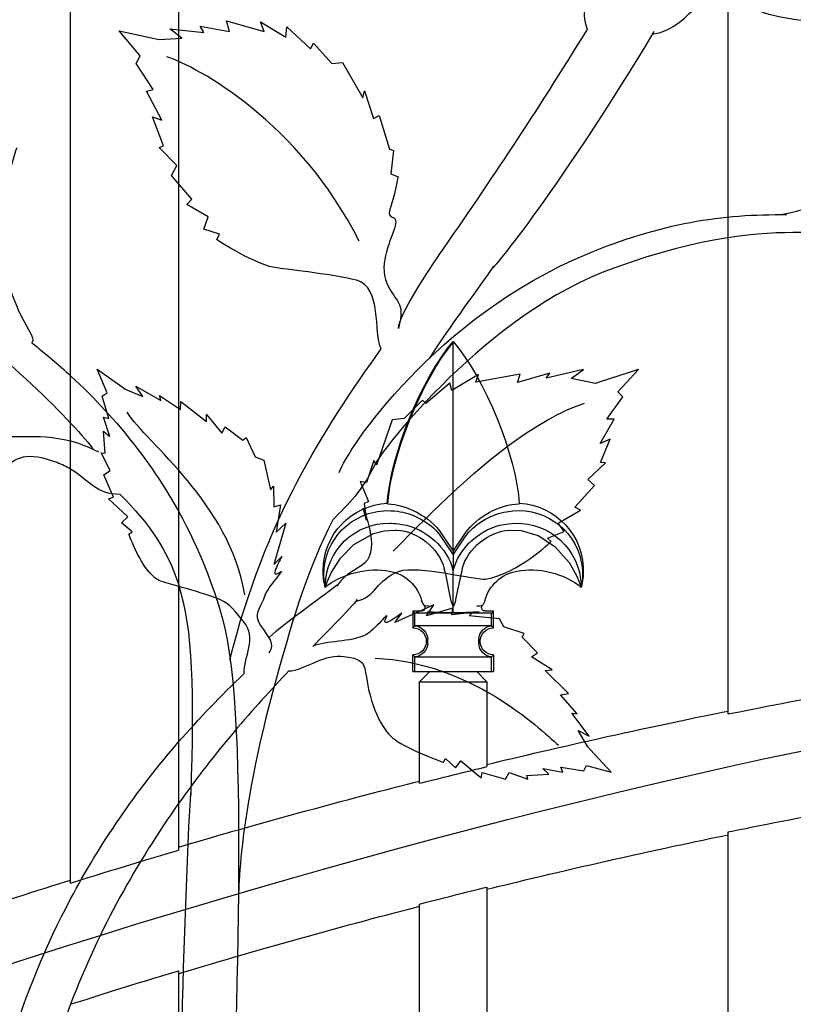
# Model space of a CAD drawing. Units: millimetres. Extents: x 0 to 8410, y 0 to 5940.
# Drawn here: x 3889 to 4004, y 3460 to 3606 of the extents above; entities that cross this region are included whole.
import ezdxf

# ---------------------------------------------------------------- set-up
doc = ezdxf.new("R2010")
doc.units = ezdxf.units.MM
doc.layers.add('YKK_A1', color=4, linetype='Continuous', lineweight=30)

msp = doc.modelspace()

# ---------------------------------------------------------------- linework, layer by layer
at = {"layer": 'YKK_A1'}
for p, q in [((3994.42, 3503.01), (3994.42, 4124.33)), ((3912.82, 4091.37), (3912.82, 3482.8)), ((3896.82, 3477.92), (3896.82, 4083.54)), ((3953.65, 3558.23), (3953.62, 3558.28)), ((3953.62, 3558.18), (3953.65, 3558.23)), ((3953.62, 3527.17), (3953.62, 3558.18)), ((3943.83, 3534.27), (3943.89, 3534.18)), ((3941.79, 3529.8), (3943.35, 3530.21)), ((3943.35, 3530.21), (3945.01, 3530.3)), ((3945.01, 3530.3), (3945.25, 3530.29)), ((3961.98, 3530.29), (3963.7, 3530.23)), ((3963.7, 3530.23), (3966.22, 3529.48)), ((3938.87, 3528.14), (3941.79, 3529.8)), ((3951.53, 3529.7), (3953.62, 3526.62)), ((3951.78, 3529.88), (3953.62, 3527.17)), ((3953.62, 3527.17), (3955.46, 3529.88)), ((3953.62, 3526.62), (3955.27, 3529.17)), ((3955.27, 3529.17), (3955.7, 3529.7)), ((3966.22, 3529.48), (3968.69, 3527.87)), ((3936.88, 3526.11), (3938.87, 3528.14)), ((3968.69, 3527.87), (3970.82, 3525.47)), ((3935.5, 3523.94), (3936.88, 3526.11)), ((3953.62, 3527.17), (3953.62, 3526.62)), ((3953.62, 3526.62), (3953.62, 3524.31)), ((3952.52, 3523.78), (3952.28, 3524.57)), ((3953.41, 3524.91), (3953.62, 3524.31)), ((3953.62, 3524.31), (3953.63, 3524.37)), ((3953.63, 3524.37), (3953.82, 3524.91)), ((3954.96, 3524.57), (3954.02, 3520.26)), ((3970.82, 3525.47), (3971.92, 3523.54)), ((3934.91, 3522.62), (3935.5, 3523.94)), ((3953.22, 3520.26), (3952.52, 3523.78)), ((3953.62, 3518.98), (3953.62, 3524.31)), ((3971.92, 3523.54), (3972.38, 3522.47)), ((3934.62, 3521.79), (3934.69, 3521.99)), ((3934.62, 3521.79), (3934.62, 3521.79)), ((3934.69, 3521.99), (3934.91, 3522.62)), ((3972.38, 3522.47), (3972.56, 3521.93)), ((3972.56, 3521.93), (3972.61, 3521.79)), ((3953.35, 3519.59), (3953.22, 3520.26)), ((3954.02, 3520.26), (3953.89, 3519.61)), ((3949.1, 3519.4), (3948.93, 3519.88)), ((3949.33, 3519.13), (3949.1, 3519.4)), ((3949.43, 3519.07), (3949.31, 3519.11)), ((3950.09, 3519), (3949.43, 3519.07)), ((3953.59, 3519.03), (3953.35, 3519.59)), ((3953.62, 3518.98), (3953.59, 3519.03)), ((3953.64, 3519.03), (3953.62, 3518.98)), ((3953.62, 3518.98), (3953.62, 3518.84)), ((3953.89, 3519.61), (3953.64, 3519.03)), ((3947.62, 3518.29), (3947.62, 3515.78)), ((3947.62, 3518.29), (3948.92, 3518.29)), ((3947.93, 3517.97), (3947.62, 3518.29)), ((3947.93, 3516.1), (3947.93, 3517.97)), ((3959.3, 3517.97), (3947.93, 3517.97)), ((3958.31, 3518.29), (3959.61, 3518.29)), ((3959.61, 3518.29), (3959.3, 3517.97)), ((3959.3, 3516.1), (3959.3, 3517.97)), ((3959.61, 3515.78), (3959.61, 3518.29)), ((3947.93, 3516.1), (3947.62, 3515.78)), ((3947.62, 3515.78), (3947.62, 3515.78)), ((3959.3, 3516.1), (3947.93, 3516.1)), ((3959.61, 3515.78), (3959.3, 3516.1)), ((3959.61, 3515.78), (3959.61, 3515.78)), ((3949.62, 3513.79), (3949.62, 3513.79)), ((3949.83, 3514.05), (3949.83, 3514.1)), ((3949.83, 3514), (3949.83, 3514.05)), ((3949.83, 3513.57), (3949.83, 3514)), ((3949.83, 3513.52), (3949.83, 3513.57)), ((3949.83, 3513.48), (3949.83, 3513.52)), ((3957.41, 3514.1), (3957.41, 3514.05)), ((3957.41, 3514.05), (3957.41, 3514)), ((3957.41, 3513.57), (3957.41, 3514)), ((3957.41, 3513.57), (3957.41, 3513.52)), ((3957.41, 3513.52), (3957.41, 3513.48)), ((3957.62, 3513.79), (3957.62, 3513.79)), ((3947.62, 3511.79), (3947.62, 3511.79)), ((3947.62, 3509.29), (3947.62, 3511.79)), ((3947.62, 3511.79), (3947.93, 3511.47)), ((3947.93, 3511.47), (3959.3, 3511.47)), ((3947.93, 3509.29), (3947.93, 3511.47)), ((3959.3, 3511.47), (3959.61, 3511.79)), ((3959.3, 3509.29), (3959.3, 3511.47)), ((3959.61, 3511.79), (3959.61, 3511.79)), ((3959.61, 3511.79), (3959.61, 3509.29)), ((3947.62, 3509.29), (3947.93, 3509.29)), ((3947.93, 3509.29), (3959.3, 3509.29)), ((3948.62, 3507.79), (3950.12, 3509.29)), ((3958.62, 3507.79), (3957.12, 3509.29)), ((3959.3, 3509.29), (3959.61, 3509.29)), ((3948.62, 3492.72), (3948.62, 3507.79)), ((3948.62, 3507.79), (3958.62, 3507.79)), ((3958.62, 3507.79), (3958.62, 3495.19)), ((3994.42, 2772.28), (3994.42, 3485.5)), ((3958.62, 3477.32), (3958.62, 3085.33)), ((3948.62, 3085.33), (3948.62, 3474.79)), ((3912.82, 3464.9), (3912.82, 2772.28))]:
    msp.add_line(p, q, dxfattribs=at)
for points, knots in [([(3973.54, 3604.6), (3971.82, 3608.9), (3976.13, 3610.46), (3972.85, 3617.18), (3968.18, 3626.73), (3963.64, 3624.82), (3957.44, 3624.39), (3956.41, 3624.32), (3953.29, 3623.57), (3952.33, 3623.5), (3951.79, 3623.46), (3952.49, 3624.54), (3951.98, 3624.53), (3950.18, 3624.46), (3948.58, 3624.55), (3947.3, 3625.12), (3943.69, 3626.71), (3938.57, 3627.96), (3938.57, 3627.96)], [0, 0, 0, 0, 1, 1, 1, 2, 2, 2, 3, 3, 3, 4, 4, 4, 5, 5, 5, 6, 6, 6, 6]), ([(3983.15, 3603.87), (3990.22, 3604.97), (3988.92, 3612.85), (3998.83, 3607.45), (4000.84, 3606.35), (4008.34, 3605.61), (4009.32, 3605.36), (4012.28, 3604.59), (4018.64, 3606.2), (4018.64, 3606.2)], [0, 0, 0, 0, 1, 1, 1, 2, 2, 2, 3, 3, 3, 3]), ([(4001.61, 3577.09), (4003.53, 3577.11), (4008.75, 3578.91), (4010.1, 3579.06), (4013.98, 3579.47), (4017.06, 3584.42), (4017.09, 3587.21), (4017.14, 3591.48), (4020.09, 3596.68), (4020.63, 3597.9), (4022.23, 3601.56), (4027.24, 3606.98), (4027.24, 3606.98)], [0, 0, 0, 0, 1, 1, 1, 2, 2, 2, 3, 3, 3, 4, 4, 4, 4]), ([(3945.47, 3560.23), (3945.47, 3562.1), (3950.35, 3569.43), (3951.54, 3571.14), (3959.43, 3582.5), (3965.65, 3591.85), (3973.54, 3604.6)], [0, 0, 0, 0, 1, 1, 1, 2, 2, 2, 2]), ([(3983.4, 3604.28), (3968.74, 3579.8), (3958.13, 3567.33), (3959.59, 3569.44), (3954.79, 3562.53), (3954.22, 3562.15), (3950.03, 3555.76)], [0, 0, 0, 0, 1, 1, 1, 2, 2, 2, 2]), ([(3888.83, 3587.02), (3888.83, 3587.02), (3887.78, 3584.38), (3887.57, 3581.57), (3887.39, 3579.26), (3887.97, 3580.29), (3887.26, 3578.56), (3885.92, 3575.32), (3884.98, 3574.31), (3885.98, 3571.65), (3887.04, 3568.82), (3887.53, 3566.4), (3889.04, 3562.98), (3890.17, 3560.42), (3891.62, 3558.88), (3891.08, 3558.08)], [44, 44, 44, 44, 45, 45, 45, 46, 46, 46, 47, 47, 47, 48, 48, 48, 49, 49, 49, 49]), ([(3945.42, 3582.7), (3945.42, 3582.7), (3944.78, 3579.48), (3944.35, 3578.32), (3943.46, 3575.95), (3945.51, 3577.46), (3945, 3575.46), (3944.48, 3573.47), (3942.46, 3569.96), (3943.76, 3566.92), (3945.06, 3563.89), (3946.57, 3564.49), (3945.47, 3560.23)], [43, 43, 43, 43, 44, 44, 44, 45, 45, 45, 46, 46, 46, 47, 47, 47, 47]), ([(3936.67, 3538.82), (3937.86, 3542.31), (3951.05, 3561.95), (3973.44, 3571.26), (3984.44, 3575.83), (3993.58, 3577.26), (4003.14, 3577.1)], [0, 0, 0, 0, 1, 1, 1, 2, 2, 2, 2]), ([(4005.21, 3574.45), (3999.17, 3574.5), (3990.75, 3573.93), (3977.46, 3569.19), (3958.75, 3562.53), (3943.02, 3542.26), (3941.91, 3539.9), (3940.15, 3536.17), (3938.09, 3534.17), (3935.74, 3531.82)], [0, 0, 0, 0, 1, 1, 1, 2, 2, 2, 3, 3, 3, 3]), ([(3942.92, 3557.21), (3941.73, 3559.6), (3943.13, 3566.31), (3939.24, 3567.38), (3936.84, 3568.04), (3928.82, 3569.05), (3927.71, 3569.16), (3924.4, 3569.49), (3918.51, 3573.39), (3918.51, 3573.39)], [0, 0, 0, 0, 1, 1, 1, 2, 2, 2, 3, 3, 3, 3]), ([(3876.82, 3549.72), (3876.82, 3549.72), (3879.4, 3548.9), (3880.31, 3547.98), (3882.17, 3546.1), (3881.23, 3547.47), (3882.9, 3546.13), (3884.58, 3544.78), (3886.21, 3544.08), (3889.69, 3544.18), (3891.97, 3544.24), (3894.31, 3544.18), (3896.82, 3543.52)], [44, 44, 44, 44, 45, 45, 45, 46, 46, 46, 47, 47, 47, 48, 48, 48, 48]), ([(3896.82, 3539.34), (3896.24, 3539.69), (3895.58, 3540.02), (3894.81, 3540.31), (3890.3, 3542.01), (3888.59, 3541.12), (3886.68, 3539.13), (3884.76, 3537.13), (3880.52, 3528.07), (3879.91, 3526.97), (3878.09, 3523.71), (3873.29, 3519.44), (3873.29, 3519.44)], [0, 0, 0, 0, 1, 1, 1, 2, 2, 2, 3, 3, 3, 4, 4, 4, 4]), ([(3934.62, 3521.79), (3933.55, 3526.9), (3936.84, 3531.91), (3941.95, 3532.98), (3942.95, 3533.24), (3944.74, 3533.25), (3945.74, 3533)], [0, 0, 0, 0, 1, 1, 1, 2, 2, 2, 2]), ([(3940.23, 3533.54), (3940.23, 3533.54), (3942.82, 3527.59), (3940.49, 3525.42), (3939.57, 3524.55), (3937.53, 3523.96), (3936.36, 3521.97)], [43, 43, 43, 43, 44, 44, 44, 45, 45, 45, 45]), ([(3961.5, 3533), (3966.63, 3534.02), (3971.61, 3530.7), (3972.63, 3525.57), (3972.88, 3524.57), (3972.87, 3522.79), (3972.61, 3521.79)], [0, 0, 0, 0, 1, 1, 1, 2, 2, 2, 2]), ([(3963.4, 3534.27), (3968.92, 3534.01), (3973.18, 3529.33), (3972.92, 3523.82), (3972.91, 3523.29), (3972.76, 3522.33), (3972.62, 3521.82)], [0, 0, 0, 0, 1, 1, 1, 2, 2, 2, 2]), ([(3912.82, 3533.08), (3916.03, 3527.29), (3918.02, 3521.88), (3919.32, 3517.28), (3923.72, 3501.83), (3920.82, 3453.69), (3920.82, 3427.24)], [0, 0, 0, 0, 1, 1, 1, 2, 2, 2, 2]), ([(3935.74, 3531.82), (3931.92, 3524.23), (3930.09, 3518.1), (3927.32, 3508.16), (3921.39, 3486.91), (3921.8, 3475.55), (3921.69, 3474.02)], [0, 0, 0, 0, 1, 1, 1, 2, 2, 2, 2]), ([(3961.81, 3531.22), (3967.02, 3531.93), (3971.82, 3528.28), (3972.53, 3523.07), (3972.58, 3522.74), (3972.62, 3522.12), (3972.61, 3521.79)], [0, 0, 0, 0, 1, 1, 1, 2, 2, 2, 2]), ([(3934.62, 3522.09), (3934.72, 3527.28), (3939, 3531.41), (3944.19, 3531.32), (3944.5, 3531.32), (3945.11, 3531.27), (3945.42, 3531.22)], [0, 0, 0, 0, 1, 1, 1, 2, 2, 2, 2]), ([(3922.59, 3509), (3922.5, 3511.52), (3924.57, 3514.25), (3922.5, 3516.73), (3920.57, 3519.06), (3920.29, 3519.52), (3918.33, 3520.23), (3914.51, 3521.61), (3910.61, 3522.45), (3909.79, 3522.9), (3907.36, 3524.31), (3905.47, 3529.67), (3905.47, 3529.67)], [0, 0, 0, 0, 1, 1, 1, 2, 2, 2, 3, 3, 3, 4, 4, 4, 4]), ([(3939.22, 3519.76), (3942.11, 3520.23), (3942.08, 3522.91), (3945.64, 3524.2), (3948.22, 3525.14), (3957.19, 3522.82), (3958.42, 3523.03), (3963.33, 3523.89), (3968.13, 3528.59), (3968.13, 3528.59)], [0, 0, 0, 0, 1, 1, 1, 2, 2, 2, 3, 3, 3, 3]), ([(3928.22, 3526.43), (3928.22, 3526.43), (3926.05, 3522.79), (3927.83, 3524.02), (3928.99, 3524.82), (3926.17, 3522.06), (3925.71, 3520.73), (3924.86, 3518.24), (3923.86, 3518.02), (3925.02, 3516.16), (3926.14, 3514.38), (3927.23, 3513.54), (3926.24, 3512.02)], [44, 44, 44, 44, 45, 45, 45, 46, 46, 46, 47, 47, 47, 48, 48, 48, 48]), ([(3945.99, 3517.98), (3945.99, 3517.98), (3942.67, 3515.36), (3943.65, 3517.29), (3944.29, 3518.54), (3941.92, 3515.38), (3940.66, 3514.76), (3938.31, 3513.59), (3934.78, 3513.94), (3932.78, 3513.04)], [44, 44, 44, 44, 45, 45, 45, 46, 46, 46, 47, 47, 47, 47]), ([(3949.31, 3519.11), (3949.48, 3518.9), (3949.46, 3518.58), (3949.25, 3518.4), (3949.17, 3518.33), (3949.03, 3518.28), (3948.92, 3518.29)], [0, 0, 0, 0, 1, 1, 1, 2, 2, 2, 2]), ([(3958.31, 3518.29), (3958.03, 3518.29), (3957.81, 3518.51), (3957.81, 3518.79), (3957.8, 3518.89), (3957.86, 3519.04), (3957.93, 3519.11)], [0, 0, 0, 0, 1, 1, 1, 2, 2, 2, 2]), ([(3929.23, 3509.39), (3931.28, 3509.39), (3934.14, 3511.78), (3936.93, 3511.57), (3940.35, 3511.32), (3940.42, 3510.51), (3940.72, 3508.45), (3941.49, 3503.35), (3943.43, 3500.33), (3944.89, 3499.25), (3947.14, 3497.59), (3952.16, 3495.85), (3952.16, 3495.85)], [0, 0, 0, 0, 1, 1, 1, 2, 2, 2, 3, 3, 3, 4, 4, 4, 4]), ([(3912.82, 3427.24), (3912.82, 3427.24), (3913.22, 3466.54), (3914.65, 3490.99), (3914.71, 3492.11), (3914.52, 3489.91), (3914.65, 3490.99)], [1, 1, 1, 1, 2, 2, 2, 3, 3, 3, 3]), ([(3896.82, 3459.94), (3894.07, 3452.67), (3891.93, 3444.85), (3890.69, 3436.51), (3889.56, 3428.89), (3889.56, 3424.03), (3889.72, 3417.96)], [0, 0, 0, 0, 1, 1, 1, 2, 2, 2, 2])]:
    msp.add_open_spline(points, degree=3, knots=knots, dxfattribs=at)
for points in [[(3916.59, 3604.16), (3916.59, 3604.16), (3916.03, 3605.07), (3916.03, 3605.07)], [(3916.03, 3605.07), (3916.03, 3605.07), (3920.42, 3604.29), (3920.42, 3604.29)], [(3920.42, 3604.29), (3920.42, 3604.29), (3919.94, 3605.87), (3919.94, 3605.87)], [(3919.94, 3605.87), (3919.94, 3605.87), (3925.53, 3604.29), (3925.53, 3604.29)], [(3925.53, 3604.29), (3925.53, 3604.29), (3925.03, 3605.71), (3925.03, 3605.71)], [(3925.03, 3605.71), (3925.03, 3605.71), (3928.79, 3603.46), (3928.79, 3603.46)], [(3928.79, 3603.46), (3928.79, 3603.46), (3928.94, 3604.98), (3928.94, 3604.98)], [(3928.94, 3604.98), (3928.94, 3604.98), (3932.45, 3601.72), (3932.45, 3601.72)], [(3907.15, 3600.66), (3907.15, 3600.66), (3904.01, 3604.39), (3904.01, 3604.39)], [(3904.01, 3604.39), (3904.01, 3604.39), (3909.27, 3603.26), (3909.27, 3603.26)], [(3909.27, 3603.26), (3909.27, 3603.26), (3909.95, 3603.12), (3909.95, 3603.12)], [(3909.95, 3603.12), (3909.95, 3603.12), (3913.31, 3603.29), (3913.31, 3603.29)], [(3913.31, 3603.29), (3913.31, 3603.29), (3911.53, 3604.66), (3911.53, 3604.66)], [(3911.53, 3604.66), (3911.53, 3604.66), (3916.59, 3604.16), (3916.59, 3604.16)], [(3932.45, 3601.72), (3932.45, 3601.72), (3932.85, 3602.54), (3932.85, 3602.54)], [(3932.85, 3602.54), (3932.85, 3602.54), (3935.58, 3599.52), (3935.58, 3599.52)], [(3906.56, 3599.52), (3906.56, 3599.52), (3907.15, 3600.66), (3907.15, 3600.66)], [(3939.64, 3573.18), (3930.8, 3590.82), (3915.61, 3599.09), (3911.12, 3600.52)], [(3909.06, 3595.69), (3909.06, 3595.69), (3906.56, 3599.52), (3906.56, 3599.52)], [(3935.58, 3599.52), (3935.58, 3599.52), (3937.19, 3599.71), (3937.19, 3599.71)], [(3937.19, 3599.71), (3937.19, 3599.71), (3940.19, 3594.46), (3940.19, 3594.46)], [(3908.08, 3595.45), (3908.08, 3595.45), (3909.06, 3595.69), (3909.06, 3595.69)], [(3910.36, 3591.12), (3910.36, 3591.12), (3908.08, 3595.45), (3908.08, 3595.45)], [(3940.19, 3594.46), (3940.19, 3594.46), (3940.44, 3595.46), (3940.44, 3595.46)], [(3940.44, 3595.46), (3940.44, 3595.46), (3941.8, 3591.39), (3941.8, 3591.39)], [(3910.63, 3587.33), (3910.63, 3587.33), (3908.98, 3591.6), (3908.98, 3591.6)], [(3908.98, 3591.6), (3908.98, 3591.6), (3910.36, 3591.12), (3910.36, 3591.12)], [(3941.8, 3591.39), (3941.8, 3591.39), (3942.64, 3591.82), (3942.64, 3591.82)], [(3942.64, 3591.82), (3942.64, 3591.82), (3944.15, 3586.84), (3944.15, 3586.84)], [(3909.97, 3587.06), (3909.97, 3587.06), (3910.63, 3587.33), (3910.63, 3587.33)], [(3912.58, 3584.41), (3912.58, 3584.41), (3909.97, 3587.06), (3909.97, 3587.06)], [(3944.15, 3586.84), (3944.15, 3586.84), (3944.77, 3586.61), (3944.77, 3586.61)], [(3944.77, 3586.61), (3944.77, 3586.61), (3944.34, 3583.15), (3944.34, 3583.15)], [(3911.8, 3582.94), (3911.8, 3582.94), (3912.58, 3584.41), (3912.58, 3584.41)], [(3914.8, 3579.4), (3914.8, 3579.4), (3911.8, 3582.94), (3911.8, 3582.94)], [(3944.34, 3583.15), (3944.34, 3583.15), (3945.42, 3582.7), (3945.42, 3582.7)], [(3914.08, 3578.62), (3914.08, 3578.62), (3914.8, 3579.4), (3914.8, 3579.4)], [(3917.25, 3576.76), (3917.25, 3576.76), (3914.08, 3578.62), (3914.08, 3578.62)], [(3916.59, 3574.95), (3916.59, 3574.95), (3917.25, 3576.76), (3917.25, 3576.76)], [(3918.91, 3574.2), (3918.91, 3574.2), (3916.59, 3574.95), (3916.59, 3574.95)], [(3918.51, 3573.39), (3918.51, 3573.39), (3918.91, 3574.2), (3918.91, 3574.2)], [(3871.39, 3564.92), (3877.5, 3564.92), (3890.5, 3552.89), (3896.82, 3546.18)], [(3891.08, 3558.08), (3893.13, 3556.46), (3895.04, 3554.83), (3896.82, 3553.19)], [(3943.83, 3534.27), (3944.34, 3541.55), (3948.89, 3552.71), (3953.62, 3558.28)], [(3943.89, 3534.18), (3944.45, 3541.42), (3948.98, 3552.6), (3953.62, 3558.18)], [(3953.65, 3558.23), (3958.38, 3552.65), (3962.92, 3541.48), (3963.42, 3534.18)], [(3920.44, 3510.97), (3925.73, 3532.11), (3934.38, 3545.09), (3942.92, 3557.21)], [(3902.24, 3550.67), (3902.24, 3550.67), (3900.76, 3554.16), (3900.76, 3554.16)], [(3900.76, 3554.16), (3900.76, 3554.16), (3904.47, 3551.55), (3904.47, 3551.55)], [(3967.94, 3553.59), (3967.94, 3553.59), (3963.18, 3552.18), (3963.18, 3552.18)], [(3972.94, 3554.15), (3972.94, 3554.15), (3967.42, 3552.82), (3967.42, 3552.82)], [(3967.42, 3552.82), (3967.42, 3552.82), (3967.94, 3553.59), (3967.94, 3553.59)], [(3971.11, 3552.81), (3971.11, 3552.81), (3972.94, 3554.15), (3972.94, 3554.15)], [(3981.14, 3554.13), (3981.14, 3554.13), (3975.45, 3552.3), (3975.45, 3552.3)], [(3978.04, 3550.79), (3978.04, 3550.79), (3981.14, 3554.13), (3981.14, 3554.13)], [(3896.82, 3553.19), (3904.16, 3546.43), (3909.25, 3539.52), (3912.82, 3533.08)], [(3953.12, 3552.12), (3953.12, 3552.12), (3949.57, 3549.06), (3949.57, 3549.06)], [(3953.43, 3551.03), (3953.43, 3551.03), (3953.12, 3552.12), (3953.12, 3552.12)], [(3957.36, 3553.4), (3957.36, 3553.4), (3953.43, 3551.03), (3953.43, 3551.03)], [(3963.56, 3553.44), (3963.56, 3553.44), (3956.95, 3552.26), (3956.95, 3552.26)], [(3956.95, 3552.26), (3956.95, 3552.26), (3957.36, 3553.4), (3957.36, 3553.4)], [(3963.18, 3552.18), (3963.18, 3552.18), (3963.56, 3553.44), (3963.56, 3553.44)], [(3974.72, 3552.06), (3974.72, 3552.06), (3971.11, 3552.81), (3971.11, 3552.81)], [(3975.45, 3552.3), (3975.45, 3552.3), (3974.72, 3552.06), (3974.72, 3552.06)], [(3901.52, 3550.16), (3901.52, 3550.16), (3902.24, 3550.67), (3902.24, 3550.67)], [(3904.47, 3551.55), (3904.47, 3551.55), (3904.94, 3551.22), (3904.94, 3551.22)], [(3904.94, 3551.22), (3904.94, 3551.22), (3907.53, 3550.13), (3907.53, 3550.13)], [(3907.53, 3550.13), (3907.53, 3550.13), (3906.51, 3551.63), (3906.51, 3551.63)], [(3906.51, 3551.63), (3906.51, 3551.63), (3910.21, 3549.51), (3910.21, 3549.51)], [(3978.79, 3550.07), (3978.79, 3550.07), (3978.04, 3550.79), (3978.04, 3550.79)], [(3902.5, 3546.84), (3902.5, 3546.84), (3901.52, 3550.16), (3901.52, 3550.16)], [(3910.21, 3549.51), (3910.21, 3549.51), (3910.01, 3550.28), (3910.01, 3550.28)], [(3910.01, 3550.28), (3910.01, 3550.28), (3913.15, 3548.21), (3913.15, 3548.21)], [(3913.15, 3548.21), (3913.15, 3548.21), (3913.16, 3549.39), (3913.16, 3549.39)], [(3913.16, 3549.39), (3913.16, 3549.39), (3917.01, 3546.39), (3917.01, 3546.39)], [(3949.05, 3549.58), (3949.05, 3549.58), (3946.33, 3546.85), (3946.33, 3546.85)], [(3949.57, 3549.06), (3949.57, 3549.06), (3949.05, 3549.58), (3949.05, 3549.58)], [(3976.41, 3546.78), (3976.41, 3546.78), (3978.79, 3550.07), (3978.79, 3550.07)], [(3922.69, 3520.67), (3920.36, 3534.44), (3908.14, 3543.11), (3905.2, 3547.8)], [(3944.71, 3527.17), (3957.71, 3540.66), (3966.17, 3546.81), (3973.09, 3549.13)], [(3902.63, 3544.18), (3902.63, 3544.18), (3901.7, 3547.04), (3901.7, 3547.04)], [(3901.7, 3547.04), (3901.7, 3547.04), (3902.5, 3546.84), (3902.5, 3546.84)], [(3917.01, 3546.39), (3917.01, 3546.39), (3916.97, 3547.46), (3916.97, 3547.46)], [(3916.97, 3547.46), (3916.97, 3547.46), (3919.28, 3544.69), (3919.28, 3544.69)], [(3944.53, 3546.67), (3944.53, 3546.67), (3942.23, 3539.93), (3942.23, 3539.93)], [(3946.33, 3546.85), (3946.33, 3546.85), (3944.53, 3546.67), (3944.53, 3546.67)], [(3975.41, 3543.17), (3975.41, 3543.17), (3977.52, 3546.78), (3977.52, 3546.78)], [(3977.52, 3546.78), (3977.52, 3546.78), (3976.41, 3546.78), (3976.41, 3546.78)], [(3896.82, 3546.18), (3898.5, 3544.39), (3899.71, 3542.99), (3900.19, 3542.28)], [(3901.93, 3541.69), (3901.93, 3541.69), (3901.7, 3544.98), (3901.7, 3544.98)], [(3901.7, 3544.98), (3901.7, 3544.98), (3902.63, 3544.18), (3902.63, 3544.18)], [(3919.28, 3544.69), (3919.28, 3544.69), (3919.75, 3545.6), (3919.75, 3545.6)], [(3919.75, 3545.6), (3919.75, 3545.6), (3922.37, 3543.66), (3922.37, 3543.66)], [(3896.82, 3543.52), (3898.15, 3543.17), (3899.53, 3542.65), (3900.97, 3541.9)], [(3922.37, 3543.66), (3922.37, 3543.66), (3922.87, 3544.03), (3922.87, 3544.03)], [(3922.87, 3544.03), (3922.87, 3544.03), (3924.22, 3541.15), (3924.22, 3541.15)], [(3976.89, 3543.79), (3976.89, 3543.79), (3975.41, 3543.17), (3975.41, 3543.17)], [(3975.48, 3540.33), (3975.48, 3540.33), (3976.89, 3543.79), (3976.89, 3543.79)], [(3902.7, 3539.14), (3902.7, 3539.14), (3901.36, 3541.75), (3901.36, 3541.75)], [(3901.36, 3541.75), (3901.36, 3541.75), (3901.93, 3541.69), (3901.93, 3541.69)], [(3924.22, 3541.15), (3924.22, 3541.15), (3925.48, 3540.69), (3925.48, 3540.69)], [(3925.48, 3540.69), (3925.48, 3540.69), (3926.49, 3536.29), (3926.49, 3536.29)], [(3941.85, 3540.62), (3941.85, 3540.62), (3940.75, 3537.37), (3940.75, 3537.37)], [(3942.23, 3539.93), (3942.23, 3539.93), (3941.85, 3540.62), (3941.85, 3540.62)], [(3904.16, 3535.58), (3900.6, 3535.58), (3899.61, 3537.66), (3896.82, 3539.34)], [(3901.77, 3538.5), (3901.77, 3538.5), (3902.7, 3539.14), (3902.7, 3539.14)], [(3973.61, 3537.81), (3973.61, 3537.81), (3976.24, 3540.26), (3976.24, 3540.26)], [(3976.24, 3540.26), (3976.24, 3540.26), (3975.48, 3540.33), (3975.48, 3540.33)], [(3903.19, 3535.17), (3903.19, 3535.17), (3901.77, 3538.5), (3901.77, 3538.5)], [(3940.75, 3537.37), (3940.75, 3537.37), (3939.79, 3537.53), (3939.79, 3537.53)], [(3939.79, 3537.53), (3939.79, 3537.53), (3941.05, 3534.52), (3941.05, 3534.52)], [(3974.61, 3536.89), (3974.61, 3536.89), (3973.61, 3537.81), (3973.61, 3537.81)], [(3926.49, 3536.29), (3926.49, 3536.29), (3926.93, 3536.83), (3926.93, 3536.83)], [(3926.93, 3536.83), (3926.93, 3536.83), (3926.98, 3533.77), (3926.98, 3533.77)], [(3971.65, 3533.71), (3971.65, 3533.71), (3974.61, 3536.89), (3974.61, 3536.89)], [(3902.46, 3534.94), (3902.46, 3534.94), (3903.19, 3535.17), (3903.19, 3535.17)], [(3905.32, 3532.26), (3905.32, 3532.26), (3902.46, 3534.94), (3902.46, 3534.94)], [(3904.16, 3535.58), (3908.51, 3531.24), (3911.21, 3527.37), (3912.82, 3522.27)], [(3926.98, 3533.77), (3926.98, 3533.77), (3927.96, 3534.04), (3927.96, 3534.04)], [(3927.96, 3534.04), (3927.96, 3534.04), (3927.35, 3530), (3927.35, 3530)], [(3934.31, 3524.28), (3934.27, 3529.59), (3938.53, 3534.05), (3943.83, 3534.27)], [(3940.72, 3531.78), (3940.72, 3531.78), (3940.23, 3533.54), (3940.23, 3533.54)], [(3941.05, 3534.52), (3941.05, 3534.52), (3940.39, 3534.23), (3940.39, 3534.23)], [(3940.39, 3534.23), (3940.39, 3534.23), (3940.72, 3531.78), (3940.72, 3531.78)], [(3943.89, 3534.18), (3946.67, 3534.14), (3950.23, 3532.2), (3951.78, 3529.88)], [(3955.46, 3529.88), (3957.01, 3532.23), (3960.6, 3534.17), (3963.42, 3534.18)], [(3969.2, 3531.31), (3969.2, 3531.31), (3972.51, 3533.27), (3972.51, 3533.27)], [(3972.51, 3533.27), (3972.51, 3533.27), (3971.65, 3533.71), (3971.65, 3533.71)], [(3904.39, 3531.35), (3904.39, 3531.35), (3905.32, 3532.26), (3905.32, 3532.26)], [(3945.74, 3533), (3947.7, 3532.79), (3950.35, 3531.29), (3951.53, 3529.7)], [(3955.7, 3529.7), (3956.88, 3531.28), (3959.53, 3532.79), (3961.5, 3533)], [(3905.97, 3530.05), (3905.97, 3530.05), (3904.39, 3531.35), (3904.39, 3531.35)], [(3928.79, 3531.3), (3928.79, 3531.3), (3926.99, 3525.2), (3926.99, 3525.2)], [(3927.35, 3530), (3927.35, 3530), (3928.79, 3531.3), (3928.79, 3531.3)], [(3945.25, 3530.29), (3948.38, 3530.14), (3951.5, 3527.6), (3952.28, 3524.57)], [(3945.42, 3531.22), (3948.83, 3530.99), (3952.39, 3528.18), (3953.41, 3524.91)], [(3953.82, 3524.91), (3954.84, 3528.18), (3958.4, 3530.99), (3961.81, 3531.22)], [(3954.96, 3524.57), (3955.75, 3527.58), (3958.87, 3530.13), (3961.98, 3530.29)], [(3970.1, 3530.1), (3970.1, 3530.1), (3969.2, 3531.31), (3969.2, 3531.31)], [(3905.47, 3529.67), (3905.47, 3529.67), (3905.97, 3530.05), (3905.97, 3530.05)], [(3967.61, 3529.11), (3967.61, 3529.11), (3970.1, 3530.1), (3970.1, 3530.1)], [(3968.13, 3528.59), (3968.13, 3528.59), (3967.61, 3529.11), (3967.61, 3529.11)], [(3926.99, 3525.2), (3926.99, 3525.2), (3928.22, 3526.43), (3928.22, 3526.43)], [(3934.62, 3521.78), (3936.89, 3523.81), (3941.21, 3524.9), (3944.17, 3524.19)], [(3963.06, 3524.19), (3966.03, 3524.9), (3970.34, 3523.81), (3972.61, 3521.79)], [(3934.62, 3521.8), (3934.43, 3522.43), (3934.28, 3523.63), (3934.31, 3524.28)], [(3944.17, 3524.19), (3946.32, 3523.91), (3948.42, 3521.99), (3948.91, 3519.87)], [(3958.33, 3519.87), (3958.81, 3521.99), (3960.92, 3523.91), (3963.06, 3524.19)], [(3912.82, 3522.27), (3914.98, 3515.43), (3915.15, 3506.37), (3914.65, 3490.99)], [(3926.24, 3514.32), (3929.19, 3516.99), (3933.2, 3519.73), (3936.36, 3522.15)], [(3939.22, 3519.94), (3939.22, 3519.94), (3940.53, 3520.87), (3932.78, 3513.04)], [(3950.75, 3519.18), (3950.75, 3519.18), (3944.93, 3516.6), (3944.93, 3516.6)], [(3949.64, 3517.59), (3949.64, 3517.59), (3950.75, 3519.18), (3950.75, 3519.18)], [(3953.57, 3518.72), (3953.57, 3518.72), (3949.64, 3517.59), (3949.64, 3517.59)], [(3953.43, 3517.71), (3953.43, 3517.71), (3953.57, 3518.72), (3953.57, 3518.72)], [(3953.62, 3518.02), (3953.62, 3518.22), (3953.62, 3518.64), (3953.62, 3518.84)], [(3957.93, 3519.11), (3957.73, 3519.05), (3957.35, 3518.99), (3957.14, 3519)], [(3958.3, 3519.87), (3958.29, 3519.62), (3958.11, 3519.26), (3957.91, 3519.1)], [(3944.93, 3516.6), (3944.93, 3516.6), (3945.99, 3517.98), (3945.99, 3517.98)], [(3953.62, 3518.02), (3952.65, 3518.01), (3950.75, 3518.07), (3949.78, 3518.15)], [(3956.47, 3518.05), (3956.47, 3518.05), (3953.43, 3517.71), (3953.43, 3517.71)], [(3957.45, 3518.15), (3956.48, 3518.07), (3954.59, 3518), (3953.62, 3518.02)], [(3955.99, 3517.55), (3955.99, 3517.55), (3956.47, 3518.05), (3956.47, 3518.05)], [(3960.48, 3517.12), (3960.48, 3517.12), (3955.99, 3517.55), (3955.99, 3517.55)], [(3961.11, 3515.93), (3961.11, 3515.93), (3960.48, 3517.12), (3960.48, 3517.12)], [(3947.62, 3515.78), (3948.72, 3515.79), (3949.62, 3514.9), (3949.62, 3513.79)], [(3947.93, 3516.09), (3948.96, 3516.02), (3949.8, 3515.13), (3949.83, 3514.1)], [(3957.41, 3514.1), (3957.43, 3515.13), (3958.27, 3516.02), (3959.3, 3516.09)], [(3957.62, 3513.79), (3957.61, 3514.89), (3958.51, 3515.78), (3959.61, 3515.78)], [(3959.61, 3515.78), (3959.61, 3515.78), (3959.61, 3515.78), (3959.61, 3515.78)], [(3964.14, 3514.96), (3964.14, 3514.96), (3961.11, 3515.93), (3961.11, 3515.93)], [(3963.84, 3514.42), (3963.84, 3514.42), (3964.14, 3514.96), (3964.14, 3514.96)], [(3966.1, 3512.08), (3966.1, 3512.08), (3963.84, 3514.42), (3963.84, 3514.42)], [(3949.62, 3513.79), (3949.62, 3512.68), (3948.73, 3511.79), (3947.62, 3511.79)], [(3949.83, 3513.48), (3949.8, 3512.44), (3948.96, 3511.55), (3947.93, 3511.48)], [(3949.62, 3513.79), (3949.62, 3513.79), (3949.62, 3513.79), (3949.62, 3513.79)], [(3959.3, 3511.48), (3958.27, 3511.55), (3957.43, 3512.44), (3957.41, 3513.48)], [(3957.62, 3513.78), (3957.62, 3513.78), (3957.62, 3513.79), (3957.62, 3513.79)], [(3959.61, 3511.79), (3958.51, 3511.79), (3957.62, 3512.68), (3957.62, 3513.78)], [(3942.04, 3511.27), (3955.99, 3510.76), (3966.31, 3501.04), (3969.23, 3498.37)], [(3947.62, 3511.79), (3947.62, 3511.79), (3947.62, 3511.79), (3947.62, 3511.79)], [(3965.25, 3511.49), (3965.25, 3511.49), (3966.1, 3512.08), (3966.1, 3512.08)], [(3968.31, 3509.56), (3968.31, 3509.56), (3965.25, 3511.49), (3965.25, 3511.49)], [(3771.06, 3419.99), (3853.03, 3460.33), (4002.3, 3505.35), (4092.01, 3509.9)], [(3929.23, 3509.39), (3923.99, 3503.96), (3918.26, 3497.37), (3912.81, 3489.67)], [(3912.81, 3498.8), (3915.86, 3502.32), (3919.12, 3505.72), (3922.59, 3509)], [(3967.24, 3509.46), (3967.24, 3509.46), (3968.31, 3509.56), (3968.31, 3509.56)], [(3970.71, 3506.03), (3970.71, 3506.03), (3967.24, 3509.46), (3967.24, 3509.46)], [(3969.55, 3505.87), (3969.55, 3505.87), (3970.71, 3506.03), (3970.71, 3506.03)], [(3972, 3503.03), (3972, 3503.03), (3969.55, 3505.87), (3969.55, 3505.87)], [(3994.42, 3503.01), (3998.42, 3503.82), (4006.39, 3505.36), (4010.41, 3506.08)], [(3958.62, 3495.51), (3967.57, 3497.74), (3985.36, 3501.67), (3994.42, 3503.43)], [(3973.8, 3499.73), (3973.8, 3499.73), (3971.21, 3503.13), (3971.21, 3503.13)], [(3971.21, 3503.13), (3971.21, 3503.13), (3972, 3503.03), (3972, 3503.03)], [(3973.6, 3498.12), (3973.6, 3498.12), (3972.18, 3500.55), (3972.18, 3500.55)], [(3972.18, 3500.55), (3972.18, 3500.55), (3973.8, 3499.73), (3973.8, 3499.73)], [(3896.82, 3475.56), (3901.19, 3483.78), (3906.54, 3491.54), (3912.81, 3498.8)], [(3973.98, 3497.7), (3973.98, 3497.7), (3973.6, 3498.12), (3973.6, 3498.12)], [(3977.05, 3494.35), (3977.05, 3494.35), (3973.98, 3497.7), (3973.98, 3497.7)], [(3948.62, 3492.72), (3951.12, 3493.36), (3956.11, 3494.59), (3958.62, 3495.19)], [(3952.16, 3495.85), (3952.16, 3495.85), (3952.47, 3496.4), (3952.47, 3496.4)], [(3952.47, 3496.4), (3952.47, 3496.4), (3953.96, 3495), (3953.96, 3495)], [(3953.96, 3495), (3953.96, 3495), (3954.75, 3496.04), (3954.75, 3496.04)], [(3954.75, 3496.04), (3954.75, 3496.04), (3957.77, 3493.55), (3957.77, 3493.55)], [(3969.87, 3494.37), (3969.87, 3494.37), (3969.57, 3495.13), (3969.57, 3495.13)], [(3969.57, 3495.13), (3969.57, 3495.13), (3972.99, 3494.59), (3972.99, 3494.59)], [(3972.99, 3494.59), (3972.99, 3494.59), (3973.4, 3495.38), (3973.4, 3495.38)], [(3973.4, 3495.38), (3973.4, 3495.38), (3977.05, 3494.35), (3977.05, 3494.35)], [(3957.77, 3493.55), (3957.77, 3493.55), (3957.91, 3494.3), (3957.91, 3494.3)], [(3957.91, 3494.3), (3957.91, 3494.3), (3961.39, 3493.32), (3961.39, 3493.32)], [(3961.39, 3493.32), (3961.39, 3493.32), (3961.9, 3494.33), (3961.9, 3494.33)], [(3961.9, 3494.33), (3961.9, 3494.33), (3964.67, 3493.34), (3964.67, 3493.34)], [(3964.54, 3493.9), (3964.54, 3493.9), (3967.83, 3494.09), (3967.83, 3494.09)], [(3964.67, 3493.34), (3964.67, 3493.34), (3964.54, 3493.9), (3964.54, 3493.9)], [(3967.83, 3494.09), (3967.83, 3494.09), (3966.91, 3494.92), (3966.91, 3494.92)], [(3966.91, 3494.92), (3966.91, 3494.92), (3969.87, 3494.37), (3969.87, 3494.37)], [(3912.82, 3483.24), (3921.76, 3485.94), (3939.55, 3490.81), (3948.62, 3493.04)], [(3912.81, 3489.67), (3906.76, 3481.11), (3901.07, 3471.18), (3896.82, 3459.94)], [(3994.42, 3485.5), (3998.42, 3486.33), (4006.39, 3487.9), (4010.41, 3488.63)], [(3958.62, 3476.99), (3967.57, 3479.26), (3985.36, 3483.27), (3994.42, 3485.07)], [(3896.82, 3477.92), (3900.82, 3479.19), (3908.79, 3481.62), (3912.82, 3482.8)], [(3861.02, 3466.32), (3869.95, 3469.59), (3887.73, 3475.57), (3896.82, 3478.36)], [(3948.62, 3474.79), (3951.12, 3475.45), (3956.11, 3476.7), (3958.62, 3477.32)], [(3883.26, 3430.48), (3884.91, 3446.66), (3889.49, 3461.76), (3896.82, 3475.56)], [(3912.82, 3464.46), (3921.76, 3467.22), (3939.54, 3472.19), (3948.62, 3474.47)], [(3896.82, 3459.92), (3900.82, 3461.22), (3908.79, 3463.7), (3912.82, 3464.9)]]:
    msp.add_open_spline(points, degree=3, dxfattribs=at)

doc.saveas('drawing.dxf')
